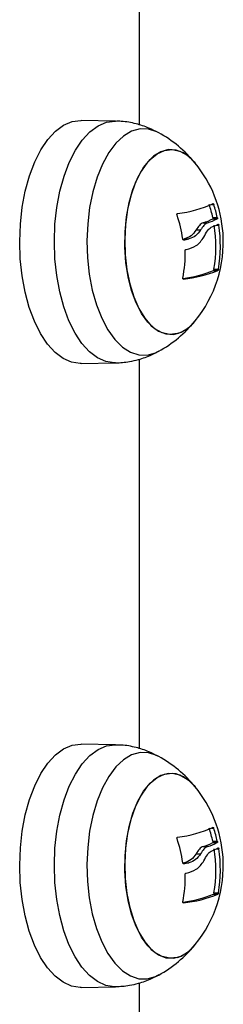
# Model space of a CAD drawing. Units: millimetres. Extents: x 5.2 to 16.7, y 0.8 to 16.
# Drawn here: x 12.3 to 12.4, y 13.4 to 13.5 of the extents above; entities that cross this region are included whole.
import ezdxf

# ---------------------------------------------------------------- set-up
doc = ezdxf.new("R2010")
doc.units = ezdxf.units.MM

# ---------------------------------------------------------------- blocks, each defined once
blk = doc.blocks.new('K042-A')
at = {"color": 7, "linetype": 'Continuous', "lineweight": 25}
for p, q in [((12.36665709171877, 13.48511729152852), (12.36665709171877, 13.74522704374777)), ((12.36318643457464, 13.48567641268237), (12.35823813655708, 13.48577615253889)), ((12.37703983218427, 13.47363691812989), (12.37737253758252, 13.47363691812989)), ((12.37722701527066, 13.47157229698569), (12.37787653432435, 13.47157229698569)), ((12.37722983511714, 13.47175452531774), (12.37787935417084, 13.47175452531774)), ((12.37481170723851, 13.46996235874558), (12.37546122629039, 13.46996235874558)), ((12.37583008125996, 13.47101177713721), (12.37647960031729, 13.47101177713721)), ((12.37777019113066, 13.47066964226797), (12.37808702152808, 13.47066964226797)), ((12.37314223140067, 13.46866928694981), (12.37379175045255, 13.46866928694981)), ((12.37732358276782, 13.46411429239088), (12.37797310182152, 13.46411429239088)), ((12.37738834252134, 13.46429555124887), (12.37803786157503, 13.46429555124887)), ((12.36665709171877, 13.39511729152837), (12.36665709171877, 13.45131816737631)), ((12.35823813655708, 13.45067793495746), (12.36318643457464, 13.45077767481398)), ((12.36318643457464, 13.39567641268223), (12.35823813655708, 13.39577615253875)), ((12.37703983218427, 13.38363691812974), (12.37737253758252, 13.38363691812974)), ((12.37722983511714, 13.38175452531759), (12.37787935417084, 13.38175452531759)), ((12.37583008125996, 13.38101177713707), (12.37647960031729, 13.38101177713707)), ((12.37722701527066, 13.38157229698554), (12.37787653432435, 13.38157229698554)), ((12.37777019113066, 13.38066964226782), (12.37808702152808, 13.38066964226782)), ((12.37481170723851, 13.37996235874635), (12.37546122629039, 13.37996235874635)), ((12.37314223140067, 13.37866928694966), (12.37379175045255, 13.37866928694966)), ((12.37732358276782, 13.37411429239073), (12.37797310182152, 13.37411429239073)), ((12.37738834252134, 13.37429555124873), (12.37803786157503, 13.37429555124873)), ((12.35823813655708, 13.36067793495731), (12.36318643457464, 13.36077767481384)), ((12.36665709171877, 13.34822704374783), (12.36665709171877, 13.36131816737616))]:
    blk.add_line(p, q, dxfattribs=at)
at = {"color": 7, "linetype": 'Continuous', "lineweight": 25, "flags": 128}
for points in [[(12.34945917157103, 13.46579784126407), (12.34937477288924, 13.46829615072129), (12.34946900651932, 13.47079305336029), (12.34973995413322, 13.47323771944303), (12.35018210002028, 13.47558038261814), (12.35078644336438, 13.4777733530189), (12.35154068147978, 13.4797719880924), (12.35242946025148, 13.48153560139217), (12.35343468670846, 13.48302829083678), (12.35453589733817, 13.48421966957431), (12.35571067466601, 13.48508548456794), (12.35693510361609, 13.4856081103233), (12.35818425834561, 13.48577690768598), (12.35823813655708, 13.48577615253889)], [(12.35445736458434, 13.46581164756645), (12.35437344558097, 13.46829575795419), (12.35446714363508, 13.47077846951816), (12.35473655132711, 13.47320924141132), (12.35517618428941, 13.47553859012696), (12.35577709286674, 13.47771909684416), (12.35652704429169, 13.47970637273266), (12.35741077171526, 13.48145996258682), (12.35841028499573, 13.48294416837307), (12.35950523692492, 13.48412877594347), (12.36067333744115, 13.48498967010328), (12.36189080738524, 13.4855093255299), (12.36313286257911, 13.48567716353755), (12.3631880726419, 13.48567637935667)], [(12.36942519577799, 13.48399734729519), (12.36916115202559, 13.48413320707714), (12.36795452597409, 13.48452349179279), (12.36673229247874, 13.48454974078759), (12.36552175421759, 13.48421136770394), (12.36434995261272, 13.48351593123498), (12.36324306377839, 13.48247896628509), (12.36222581377962, 13.48112363693581), (12.36132092630334, 13.4794802190052), (12.36054861503846, 13.47758542373486), (12.35992613214268, 13.47548157772035), (12.35946738285504, 13.47321567740419), (12.35918261487797, 13.47083833925608), (12.35907818945572, 13.46840266908094), (12.35915643928031, 13.46596307572672), (12.3594156163793, 13.46357405567578), (12.35984993116592, 13.4612889756907), (12.36044968176549, 13.45915888068048), (12.36120147074082, 13.45723135344888), (12.3620885043668, 13.45554945176882), (12.36309096777888, 13.45415074654448), (12.36418646760041, 13.45306648253864), (12.36535053217751, 13.45232088041921), (12.36655715822901, 13.45193059570356), (12.36777939172436, 13.45190434670785), (12.36898992998551, 13.45224271979241), (12.36942519577799, 13.45245674020025)], [(12.37468944524637, 13.47961256086437), (12.3740462843137, 13.48030631705097), (12.37301342813891, 13.48107721113847), (12.3719312162769, 13.4814975861571), (12.37082916864831, 13.48155597537316), (12.36973734623763, 13.48125078607955), (12.36868553111464, 13.48059034304588), (12.36770241405549, 13.47959266143589), (12.36681481192802, 13.4782849554038), (12.36604693620695, 13.47670289576017), (12.3654197325389, 13.47488963696906), (12.36495030940507, 13.4728946400026), (12.36465147144492, 13.47077232317843), (12.36453137018118, 13.46858057776608), (12.36459328165922, 13.46637918886682), (12.36483551709654, 13.46422820463231), (12.36525146894503, 13.46218629830473), (12.36582979111819, 13.46030916776527), (12.36655470849775, 13.4586480162423), (12.36740644722642, 13.45724815561953), (12.36836177409106, 13.45614777044448), (12.36939463026585, 13.45537687635788), (12.37047684212786, 13.45495650133926), (12.37157888975646, 13.45489811212319), (12.37267071216713, 13.45520330141681), (12.37372252729012, 13.45586374445047), (12.37468944524637, 13.45684152663198)], [(12.37212795664284, 13.45500554866049), (12.3710272621932, 13.45488172570349), (12.36993138948794, 13.45512192823462), (12.36887023107494, 13.455719604154), (12.3678727325908, 13.45665845042077), (12.3669661031957, 13.45791285775686), (12.3661750733748, 13.45944860919899), (12.36552122035875, 13.46122381345304), (12.3650223795533, 13.46319004757316), (12.36469215803601, 13.46529367781823), (12.36453956338966, 13.46747732263866), (12.3645687579986, 13.46968141789676), (12.36477894550746, 13.47184584161987), (12.36516439255076, 13.47391155397036), (12.36571458513874, 13.47582220770055), (12.36641451545012, 13.47752568515698), (12.36724509121024, 13.47897551991519), (12.36818365648043, 13.48013216426334), (12.36920460964513, 13.48096406795758), (12.37028010176193, 13.48144853883496), (12.37138079621156, 13.48157236179195), (12.37247666891682, 13.48133215926173), (12.37353782732982, 13.48073448334235), (12.37453532581214, 13.47979563707468), (12.37468944524637, 13.47961256086437)], [(12.35823813655708, 13.45067793495746), (12.35811515137295, 13.45067717981038), (12.35686670005209, 13.45086564706872), (12.35564436701072, 13.45140754229651), (12.35447303542362, 13.45229183407064), (12.35337655022278, 13.45350052076065), (12.3523772326874, 13.45500899699055), (12.3514954260366, 13.45678655453485), (12.35074908131475, 13.4587970074479), (12.35015339194553, 13.46099942870642), (12.34972048444917, 13.46334898336391), (12.34945917157103, 13.46579784126407)], [(12.36319149207822, 13.45077777968691), (12.36306414837174, 13.4507769239588), (12.36182279259021, 13.45096432006794), (12.36060740664409, 13.45150313545019), (12.35944273228535, 13.45238240137751), (12.35835247892766, 13.45358421853125), (12.35735884098296, 13.45508412138024), (12.35648204605543, 13.45685157622738), (12.3557399431623, 13.45885060278925), (12.35514763937801, 13.46104050664944), (12.35471719229765, 13.46337670768007), (12.35445736458434, 13.46581164756645)], [(12.34945917157103, 13.37579784126392), (12.34937477288924, 13.37829615072115), (12.34946900651932, 13.38079305336014), (12.34973995413322, 13.38323771944288), (12.35018210002028, 13.38558038261799), (12.35078644336438, 13.38777335301875), (12.35154068147978, 13.38977198809225), (12.35242946025148, 13.39153560139203), (12.35343468670846, 13.39302829083663), (12.35453589733817, 13.39421966957416), (12.35571067466601, 13.3950854845687), (12.35693510361609, 13.39560811032316), (12.35818425834561, 13.39577690768583), (12.35823813655708, 13.39577615253875)], [(12.35445736458434, 13.3758116475663), (12.35437344558097, 13.37829575795404), (12.35446714363508, 13.38077846951801), (12.35473655132711, 13.38320924141117), (12.35517618428941, 13.38553859012773), (12.35577709286674, 13.38771909684401), (12.35652704429169, 13.38970637273251), (12.35741077171526, 13.39145996258667), (12.35841028499573, 13.39294416837384), (12.35950523692492, 13.39412877594332), (12.36067333744115, 13.39498967010313), (12.36189080738524, 13.39550932552975), (12.36313286257911, 13.39567716353741), (12.3631880726419, 13.39567637935652)], [(12.36942519577799, 13.39399734729505), (12.36916115202559, 13.394133207077), (12.36795452597409, 13.39452349179265), (12.36673229247874, 13.39454974078745), (12.36552175421759, 13.39421136770379), (12.36434995261272, 13.39351593123575), (12.36324306377839, 13.39247896628495), (12.36222581377962, 13.39112363693567), (12.36132092630334, 13.38948021900506), (12.36054861503846, 13.38758542373562), (12.35992613214268, 13.3854815777202), (12.35946738285504, 13.38321567740495), (12.35918261487797, 13.38083833925594), (12.35907818945572, 13.37840266908079), (12.35915643928031, 13.37596307572658), (12.3594156163793, 13.37357405567655), (12.35984993116592, 13.37128897569055), (12.36044968176549, 13.36915888068034), (12.36120147074082, 13.36723135344874), (12.3620885043668, 13.36554945176868), (12.36309096777888, 13.36415074654433), (12.36418646760041, 13.36306648253849), (12.36535053217751, 13.36232088041907), (12.36655715822901, 13.36193059570342), (12.36777939172436, 13.36190434670862), (12.36898992998551, 13.36224271979227), (12.36942519577799, 13.36245674020011)], [(12.37468944524637, 13.38961256086423), (12.3740462843137, 13.39030631705082), (12.37301342813891, 13.39107721113833), (12.3719312162769, 13.39149758615695), (12.37082916864831, 13.39155597537301), (12.36973734623763, 13.3912507860794), (12.36868553111464, 13.39059034304574), (12.36770241405549, 13.38959266143575), (12.36681481192802, 13.38828495540365), (12.36604693620695, 13.38670289576094), (12.3654197325389, 13.38488963696891), (12.36495030940507, 13.38289464000336), (12.36465147144492, 13.38077232317828), (12.36453137018118, 13.37858057776594), (12.36459328165922, 13.37637918886667), (12.36483551709654, 13.37422820463217), (12.36525146894503, 13.37218629830459), (12.36582979111819, 13.37030916776512), (12.36655470849775, 13.36864801624306), (12.36740644722642, 13.36724815561938), (12.36836177409106, 13.36614777044524), (12.36939463026585, 13.36537687635773), (12.37047684212786, 13.36495650133911), (12.37157888975646, 13.36489811212305), (12.37267071216713, 13.36520330141666), (12.37372252729012, 13.36586374445033), (12.37468944524637, 13.36684152663184)], [(12.37212795664284, 13.36500554866125), (12.3710272621932, 13.36488172570426), (12.36993138948794, 13.36512192823448), (12.36887023107494, 13.36571960415386), (12.3678727325908, 13.36665845042062), (12.3669661031957, 13.36791285775671), (12.3661750733748, 13.36944860919976), (12.36552122035875, 13.37122381345289), (12.3650223795533, 13.37319004757301), (12.36469215803601, 13.37529367781808), (12.36453956338966, 13.37747732263852), (12.3645687579986, 13.37968141789752), (12.36477894550746, 13.38184584161973), (12.36516439255076, 13.38391155397021), (12.36571458513874, 13.38582220770041), (12.36641451545012, 13.38752568515684), (12.36724509121024, 13.38897551991595), (12.36818365648043, 13.3901321642632), (12.36920460964513, 13.39096406795834), (12.37028010176193, 13.39144853883481), (12.37138079621156, 13.39157236179181), (12.37247666891682, 13.39133215926159), (12.37353782732982, 13.39073448334221), (12.37453532581214, 13.38979563707544), (12.37468944524637, 13.38961256086423)], [(12.35823813655708, 13.36067793495731), (12.35811515137295, 13.36067717981023), (12.35686670005209, 13.36086564706857), (12.35564436701072, 13.36140754229637), (12.35447303542362, 13.3622918340705), (12.35337655022278, 13.3635005207605), (12.3523772326874, 13.3650089969904), (12.3514954260366, 13.3667865545347), (12.35074908131475, 13.36879700744776), (12.35015339194553, 13.37099942870628), (12.34972048444917, 13.37334898336376), (12.34945917157103, 13.37579784126392)], [(12.36319149207822, 13.36077777968676), (12.36306414837174, 13.36077692395866), (12.36182279259021, 13.36096432006871), (12.36060740664409, 13.36150313545004), (12.35944273228535, 13.36238240137737), (12.35835247892766, 13.36358421853111), (12.35735884098296, 13.3650841213801), (12.35648204605543, 13.36685157622724), (12.3557399431623, 13.3688506027891), (12.35514763937801, 13.3710405066493), (12.35471719229765, 13.37337670767993), (12.35445736458434, 13.3758116475663)]]:
    blk.add_lwpolyline(points, dxfattribs=at)
at = {"color": 7, "linetype": 'Continuous', "lineweight": 25}
for centre, radius, start, end in [((12.36074778107042, 13.46822704374772), 0.01800000000000058, 39.23693494213752, 61.17875345741368), ((12.36074778107042, 13.46822704374772), 0.01800000000000023, 3.997371296693049, 39.2369349421411), ((12.36982610524621, 13.49060348729454), 0.01841102066642009, 277.2442167800247, 293.9039185493226), ((12.35763685630747, 13.46748872397239), 0.02005197944851304, 12.28280576616565, 17.85522193933003), ((12.35828637536481, 13.46748872397329), 0.02005197944249125, 12.28280576804673, 17.85522194163589), ((12.3530569364387, 13.46589675157593), 0.02002297869464347, 7.932376394805798, 18.21924717903885), ((12.37395005656374, 13.47771818373331), 0.00696493950345862, 285.6599184525093, 298.0663349221595), ((12.37459957561561, 13.47771818373422), 0.006964939504947953, 285.6599184648908, 298.0663349318277), ((12.37518213082996, 13.47591904351503), 0.005850461032977803, 287.8582413175603, 299.0711874646598), ((12.35850317046181, 13.46762843755714), 0.01917701371062324, 349.9914055996546, 9.124828546819137), ((12.3591526895155, 13.46762843755714), 0.01917701371052357, 349.9914055996562, 9.124828546819137), ((12.3631271279258, 13.51973483797774), 0.05203837813962846, 280.8273863892346, 281.0961543946175), ((12.36318199678619, 13.52281974812086), 0.05518006268481773, 280.2800082788803, 281.0855879851829), ((12.36074778107042, 13.46822704374772), 0.01800000000000023, 320.7630650601047, 3.997371296693049), ((12.35405460186059, 13.46665087488582), 0.01920651667271325, 349.0764474310795, 1.007538369203709), ((12.37063069972948, 13.48074308125051), 0.01792515836228459, 277.4194211765202, 291.9241789014154), ((12.37084908597837, 13.48200807161702), 0.01925977509488355, 276.4246801745493, 291.7088899221072), ((12.36074778107042, 13.46822704374772), 0.01800000000000058, 298.8212465425863, 320.7630650601047), ((12.37040330595057, 13.46011655365765), 0.005394144240561318, 288.6463837104148, 322.6166561423888), ((12.36074778107042, 13.37822704374758), 0.01800000000000058, 39.23693494213752, 61.17875345741368), ((12.36074778107042, 13.37822704374758), 0.01800000000000023, 3.997371296693049, 39.2369349421411), ((12.36982610524621, 13.4006034872944), 0.01841102066642009, 277.2442167800247, 293.903918550471), ((12.35763685630747, 13.37748872397224), 0.02005197944851304, 12.28280576616565, 17.85522193933003), ((12.35828637536481, 13.37748872397406), 0.02005197944249087, 12.28280576440599, 17.85522193916232), ((12.3530569364387, 13.37589675157579), 0.02002297869452491, 7.932376394806813, 18.21924717903917), ((12.37395005656374, 13.38771818373316), 0.006964939503277644, 285.6599184525019, 298.0663349221593), ((12.37459957561561, 13.38771818373407), 0.006964939505048106, 285.659918464903, 298.0663349318518), ((12.37518213082996, 13.38591904351488), 0.005850461032976213, 287.8582413175656, 299.0711874646683), ((12.35850317046181, 13.377628437557), 0.01917701371061487, 349.9914055996553, 9.124828546818094), ((12.3591526895155, 13.377628437557), 0.01917701371052774, 349.991405599658, 9.12482854681661), ((12.36074778107042, 13.37822704374758), 0.01800000000000023, 320.7630650601047, 3.997371296693049), ((12.3631271279258, 13.4297348379776), 0.05203837813962846, 280.8273863892346, 281.0961543946175), ((12.36318199678255, 13.43281974814436), 0.05518006270893481, 280.2800082782151, 281.0855879841708), ((12.35405460186059, 13.37665087488567), 0.01920651667268666, 349.0764474310863, 1.007538369204794), ((12.37063069972948, 13.39074308125037), 0.01792515836228459, 277.4194211765202, 291.9241789014154), ((12.37084908597837, 13.39200807161688), 0.01925977509493929, 276.424680174552, 291.7088899221094), ((12.36074778107042, 13.37822704374758), 0.01800000000000058, 298.8212465425863, 320.7630650601047), ((12.37040330595057, 13.3701165536575), 0.005394144240582626, 288.6463837104199, 322.6166561424134)]:
    blk.add_arc(centre, radius, start, end, dxfattribs=at)
for points, knots in [([(12.36942686473714, 13.48397200300388), (12.36896112758343, 13.48421948372179), (12.36792232633281, 13.48477147592785), (12.36610336668065, 13.48533059355105), (12.36447062923555, 13.48565594283882), (12.36346766585786, 13.48564111033629), (12.36318595486711, 13.48563694420391)], [0, 0, 0, 0, 0.2423289836228524, 0.5405015456714747, 0.8709366980330743, 1, 1, 1, 1]), ([(12.377286326547, 13.473771649007), (12.37729160893952, 13.47377233054231), (12.37729956093728, 13.47377335650963), (12.37731426898365, 13.47375874473692), (12.37732613320379, 13.47374245707288), (12.37733848024738, 13.4737210659021), (12.3773506671326, 13.47369553088338), (12.3773623580849, 13.47366712396779), (12.37736912758312, 13.47364703669046), (12.37737253758252, 13.47363691812989)], [0, 0, 0, 0, 0.2488724779960732, 0.3746471560182829, 0.4989355740205935, 0.6237924319354258, 0.7492779763159656, 0.873703833691666, 1, 1, 1, 1]), ([(12.37207610467096, 13.47215701639361), (12.37207314286326, 13.4721674143837), (12.37206726860979, 13.47218803706692), (12.37206469519089, 13.4722195983175), (12.37206693397395, 13.47224980769515), (12.37207466772936, 13.47227747702055), (12.37208727495574, 13.47230116447718), (12.37210969460222, 13.47232673898343), (12.37213253619058, 13.47233436321567), (12.37214771358169, 13.47233942923758)], [0, 0, 0, 0, 0.126138999190888, 0.2501757086328971, 0.3757832287098471, 0.5003734950171704, 0.6249901079539596, 0.7508197724146156, 1, 1, 1, 1]), ([(12.37722983511714, 13.47175452531774), (12.37723363752168, 13.47173482913313), (12.37723964186745, 13.47170372703913), (12.37724314621966, 13.47166338199786), (12.37724357148665, 13.47164156801391), (12.37724301296777, 13.47161601684438), (12.37723965917878, 13.4715874532556), (12.37723138602934, 13.47157753621814), (12.37722701527066, 13.47157229698569)], [0, 0, 0, 0, 0.2261972214407315, 0.3571863097709259, 0.5000059000333948, 0.5266135067020808, 0.7499069298779308, 1, 1, 1, 1]), ([(12.37787935417084, 13.47175452531774), (12.37788153417871, 13.47174376207732), (12.37788591382679, 13.47172213866434), (12.37789165473561, 13.4716797173649), (12.37789416183234, 13.47163171291486), (12.37788964340809, 13.47158816717529), (12.37788090747683, 13.4715775912362), (12.37787653432435, 13.47157229698569)], [0, 0, 0, 0, 0.1247101160282045, 0.2505433640505821, 0.5001736803215481, 0.7497899641463467, 1, 1, 1, 1]), ([(12.37481170724397, 13.46996235874558), (12.374592253583, 13.46964620067393), (12.37415447342148, 13.46901550838066), (12.37347906574661, 13.46878449582964), (12.37314223140067, 13.46866928694981)], [0, 0, 0, 0, 0.501287356787896, 0.9999999999999999, 0.9999999999999999, 0.9999999999999999, 0.9999999999999999]), ([(12.37546122629585, 13.46996235874558), (12.37524177263487, 13.46964620067302), (12.37480399247335, 13.46901550838066), (12.37412858479849, 13.46878449582964), (12.37379175045255, 13.46866928694981)], [0, 0, 0, 0, 0.5012873574618519, 1, 1, 1, 1]), ([(12.37583008125996, 13.47101177713721), (12.3756518752428, 13.47090837584874), (12.37529618734818, 13.47070199344198), (12.37497298126556, 13.47020856882118), (12.3748117072276, 13.46996235878833)], [0, 0, 0, 0, 0.5010179410914298, 1, 1, 1, 1]), ([(12.37647960033184, 13.47101177710356), (12.37630139430741, 13.47090837582964), (12.37594570639823, 13.4707019934529), (12.37562250031198, 13.47020856881845), (12.37546122627584, 13.46996235878014)], [0, 0, 0, 0, 0.5010179445842324, 0.9999999999999999, 0.9999999999999999, 0.9999999999999999, 0.9999999999999999]), ([(12.37594985977496, 13.46893430939672), (12.37611299755492, 13.46925914743206), (12.37643844421957, 13.46990717301269), (12.37679728652194, 13.47020295442035), (12.37697625069752, 13.47035046845467)], [0, 0, 0, 0, 0.5012734742016947, 1, 1, 1, 1]), ([(12.37802484598735, 13.47080564299977), (12.37802993824636, 13.47080625549898), (12.37804011901546, 13.47080748004901), (12.3780552312249, 13.47078373449386), (12.37806658630081, 13.47075564809511), (12.37807451993405, 13.47072987388292), (12.37808160930337, 13.47070094746123), (12.37808521733979, 13.47068007798298), (12.37808702152808, 13.47066964226797)], [0, 0, 0, 0, 0.2492314614326361, 0.4982794589825393, 0.6240154062982249, 0.7487016446346448, 0.8743390652889049, 1, 1, 1, 1]), ([(12.37302937039141, 13.46852547078907), (12.37301361944566, 13.46852496981119), (12.37298219050655, 13.46852397017647), (12.37293784318837, 13.46855163905348), (12.37290954760221, 13.46859068043414), (12.37289412250113, 13.46862870884052), (12.37289024955437, 13.46864962844466), (12.37288832803944, 13.46866000745086)], [0, 0, 0, 0, 0.2503047665654333, 0.4994501777129573, 0.7488062740106394, 0.8753732977114658, 1, 1, 1, 1]), ([(12.3733728419714, 13.4671643656091), (12.37389807420306, 13.46729553716232), (12.37494819392789, 13.46755779417327), (12.37561604433296, 13.46847557128404), (12.37594985991502, 13.46893430919208)], [0, 0, 0, 0, 0.5001641430221304, 1, 1, 1, 1]), ([(12.37325814901971, 13.46698860142242), (12.37325841760259, 13.46699922017324), (12.3732589556924, 13.46702049435662), (12.3732678786285, 13.46706214122314), (12.37328918895702, 13.46710902354498), (12.37332750916659, 13.46715049021969), (12.37335771916089, 13.46715973754708), (12.3733728419332, 13.46716436665047)], [0, 0, 0, 0, 0.1250654454623008, 0.2505629262764729, 0.5001166517451371, 0.7497642180523424, 1, 1, 1, 1]), ([(12.37738834252134, 13.46429555124887), (12.37738626221046, 13.46428460060615), (12.37738218004171, 13.46426311229043), (12.37737444930219, 13.46423097246207), (12.37736606636947, 13.46420134214423), (12.37735732123958, 13.46417504378933), (12.37734857316656, 13.46415241756931), (12.37733983802111, 13.46413405679941), (12.37733114117993, 13.46412018829942), (12.37732614214776, 13.46411628882452), (12.37732358276782, 13.46411429239088)], [0, 0, 0, 0, 0.1316907338757854, 0.2584151744176508, 0.3808585336195193, 0.4997801171866448, 0.6166838610866392, 0.7385869766515293, 0.8661630793121846, 1, 1, 1, 1]), ([(12.37803786157503, 13.46429555124887), (12.37803586961429, 13.46428508630634), (12.37803191871837, 13.4642643299092), (12.3780243090053, 13.46423265140748), (12.37801588499799, 13.46420241104516), (12.37800680306766, 13.4641748322927), (12.37799758882222, 13.46415134787985), (12.37798553550721, 13.46412619804942), (12.37797806467945, 13.46411904448887), (12.37797310182152, 13.46411429239088)], [0, 0, 0, 0, 0.1261443512296793, 0.250197495164072, 0.3757810848321264, 0.5004272876058569, 0.6250119633656971, 0.7508961209750559, 1, 1, 1, 1]), ([(12.37300419679497, 13.462869251536), (12.37299645104333, 13.46286853980819), (12.37298108284569, 13.46286712768306), (12.37295989795468, 13.46287293672758), (12.3729412972146, 13.46288433286082), (12.37292632555666, 13.46290187148025), (12.37291552951985, 13.46292436692857), (12.37290970598344, 13.46295098211049), (12.37290835476899, 13.46298034669853), (12.37291151940673, 13.46300090212008), (12.37291311370547, 13.46301125763403)], [0, 0, 0, 0, 0.1259231919505528, 0.249841812187335, 0.3753926238745304, 0.4996836939613928, 0.624317206979528, 0.7497760982362341, 0.8739409364708497, 1, 1, 1, 1]), ([(12.36319926575135, 13.45078040236768), (12.36387210604091, 13.45081919890781), (12.36499690327884, 13.45088405566803), (12.36608692436068, 13.45115968982991), (12.36652490783428, 13.45127044292422)], [0, 0, 0, 0, 0.5981880711872811, 1, 1, 1, 1]), ([(12.36652490783428, 13.45127044292422), (12.36716397724496, 13.4514700113803), (12.36819984921687, 13.45179349325263), (12.36913859833778, 13.45232755195666), (12.36949819688318, 13.45253212922744)], [0, 0, 0, 0, 0.6169386066782874, 1, 1, 1, 1]), ([(12.36942686473714, 13.39397200300373), (12.36896112758343, 13.39421948372165), (12.36792232633281, 13.39477147592861), (12.36610336668065, 13.3953305935509), (12.36447062923555, 13.39565594283868), (12.36346766585786, 13.39564111033706), (12.36318595486711, 13.39563694420376)], [0, 0, 0, 0, 0.2423289836228524, 0.5405015456714747, 0.8709366980330743, 1, 1, 1, 1]), ([(12.377286326547, 13.38377164900776), (12.37729160893952, 13.38377233054216), (12.37729956093728, 13.38377335650948), (12.37731426898365, 13.38375874473768), (12.37732613320379, 13.38374245707273), (12.37733848024738, 13.38372106590196), (12.3773506671326, 13.38369553088324), (12.3773623580849, 13.38366712396856), (12.37736912758312, 13.38364703669031), (12.37737253758252, 13.38363691812974)], [0, 0, 0, 0, 0.2488724779960732, 0.3746471560182829, 0.4989355740205935, 0.6237924319354258, 0.7492779763159656, 0.873703833691666, 1, 1, 1, 1]), ([(12.37207610467096, 13.38215701639347), (12.37207314286326, 13.38216741438355), (12.37206726860979, 13.38218803706677), (12.37206469519089, 13.38221959831735), (12.37206693397395, 13.38224980769501), (12.37207466772936, 13.38227747702131), (12.37208727495574, 13.38230116447703), (12.37210969460222, 13.38232673898329), (12.37213253619058, 13.38233436321643), (12.37214771358169, 13.38233942923744)], [0, 0, 0, 0, 0.126138999190888, 0.2501757086328971, 0.3757832287098471, 0.5003734950171704, 0.6249901079539596, 0.7508197724146156, 1, 1, 1, 1]), ([(12.37722983511714, 13.38175452531759), (12.37723363752168, 13.38173482913299), (12.37723964186745, 13.38170372703899), (12.37724314621966, 13.38166338199772), (12.37724357148665, 13.38164156801468), (12.37724301296777, 13.38161601684424), (12.37723965917878, 13.38158745325545), (12.37723138602934, 13.3815775362189), (12.37722701527066, 13.38157229698554)], [0, 0, 0, 0, 0.2261972214407315, 0.3571863097709259, 0.5000059000333948, 0.5266135067020808, 0.7499069298779308, 1, 1, 1, 1]), ([(12.37787935417084, 13.38175452531759), (12.37788153417871, 13.38174376207717), (12.37788591382679, 13.38172213866419), (12.37789165473561, 13.38167971736566), (12.37789416183234, 13.38163171291472), (12.37788964340809, 13.38158816717514), (12.37788090747683, 13.38157759123606), (12.37787653432435, 13.38157229698554)], [0, 0, 0, 0, 0.1247101160282045, 0.2505433640505821, 0.5001736803215481, 0.7497899641463467, 1, 1, 1, 1]), ([(12.37583008125996, 13.38101177713707), (12.3756518752428, 13.3809083758486), (12.37529618734818, 13.38070199344184), (12.37497298126556, 13.38020856882195), (12.3748117072276, 13.37996235878818)], [0, 0, 0, 0, 0.5010179410914298, 1, 1, 1, 1]), ([(12.37647960033184, 13.38101177710342), (12.37630139430741, 13.3809083758295), (12.37594570639823, 13.38070199345275), (12.37562250031198, 13.38020856881831), (12.37546122627584, 13.37996235878)], [0, 0, 0, 0, 0.5010179445842324, 0.9999999999999999, 0.9999999999999999, 0.9999999999999999, 0.9999999999999999]), ([(12.37594985977496, 13.37893430939748), (12.37611299755492, 13.37925914743191), (12.37643844421957, 13.37990717301346), (12.37679728652194, 13.38020295442111), (12.37697625069752, 13.38035046845453)], [0, 0, 0, 0, 0.5012734742016947, 1, 1, 1, 1]), ([(12.37802484598735, 13.38080564299962), (12.37802993824636, 13.38080625549974), (12.37804011901546, 13.38080748004886), (12.3780552312249, 13.38078373449462), (12.37806658630081, 13.38075564809588), (12.37807451993405, 13.38072987388278), (12.37808160930337, 13.38070094746108), (12.37808521733979, 13.38068007798284), (12.37808702152808, 13.38066964226782)], [0, 0, 0, 0, 0.2492314614326361, 0.4982794589825393, 0.6240154062982249, 0.7487016446346448, 0.8743390652889049, 1, 1, 1, 1]), ([(12.37481170724397, 13.37996235874635), (12.374592253583, 13.37964620067378), (12.37415447342148, 13.37901550838142), (12.37347906574661, 13.3787844958295), (12.37314223140067, 13.37866928694966)], [0, 0, 0, 0, 0.501287356787896, 0.9999999999999999, 0.9999999999999999, 0.9999999999999999, 0.9999999999999999]), ([(12.3733728419714, 13.37716436560895), (12.37389807420306, 13.37729553716217), (12.37494819392789, 13.37755779417403), (12.37561604433296, 13.37847557128389), (12.37594985991502, 13.37893430919194)], [0, 0, 0, 0, 0.5001641430221304, 1, 1, 1, 1]), ([(12.37546122629585, 13.37996235874635), (12.37524177263487, 13.37964620067287), (12.37480399247335, 13.37901550838051), (12.37412858479849, 13.3787844958295), (12.37379175045255, 13.37866928694966)], [0, 0, 0, 0, 0.5012873574618519, 1, 1, 1, 1]), ([(12.37302937039141, 13.37852547078892), (12.37301361944566, 13.37852496981104), (12.37298219050655, 13.37852397017632), (12.37293784318837, 13.37855163905333), (12.37290954760221, 13.37859068043399), (12.37289412250113, 13.37862870884037), (12.37289024955437, 13.37864962844451), (12.37288832803944, 13.37866000745071)], [0, 0, 0, 0, 0.2503047665654333, 0.4994501777129573, 0.7488062740106394, 0.8753732977114658, 1, 1, 1, 1]), ([(12.37325814901971, 13.37698860142227), (12.37325841760259, 13.3769992201731), (12.3732589556924, 13.37702049435648), (12.3732678786285, 13.377062141223), (12.37328918895702, 13.37710902354484), (12.37332750916659, 13.37715049021954), (12.37335771916089, 13.37715973754694), (12.3733728419332, 13.37716436665123)], [0, 0, 0, 0, 0.1250654454623008, 0.2505629262764729, 0.5001166517451371, 0.7497642180523424, 1, 1, 1, 1]), ([(12.37738834252134, 13.37429555124873), (12.37738626221046, 13.37428460060601), (12.37738218004171, 13.37426311229028), (12.37737444930219, 13.37423097246192), (12.37736606636947, 13.37420134214408), (12.37735732123958, 13.37417504378918), (12.37734857316656, 13.37415241756917), (12.37733983802111, 13.37413405679927), (12.37733114117993, 13.37412018830019), (12.37732614214776, 13.37411628882437), (12.37732358276782, 13.37411429239073)], [0, 0, 0, 0, 0.1316907338757854, 0.2584151744176508, 0.3808585336195193, 0.4997801171866448, 0.6166838610866392, 0.7385869766515293, 0.8661630793121846, 1, 1, 1, 1]), ([(12.37803786157503, 13.37429555124873), (12.37803586961429, 13.37428508630619), (12.37803191871837, 13.37426432990906), (12.3780243090053, 13.37423265140733), (12.37801588499799, 13.37420241104501), (12.37800680306766, 13.37417483229347), (12.37799758882222, 13.37415134788062), (12.37798553550721, 13.37412619804927), (12.37797806467945, 13.37411904448873), (12.37797310182152, 13.37411429239073)], [0, 0, 0, 0, 0.1261443512296793, 0.250197495164072, 0.3757810848321264, 0.5004272876058569, 0.6250119633656971, 0.7508961209750559, 1, 1, 1, 1]), ([(12.37300419679497, 13.37286925153585), (12.37299645104333, 13.37286853980895), (12.37298108284569, 13.37286712768382), (12.37295989795468, 13.37287293672835), (12.3729412972146, 13.37288433286067), (12.37292632555666, 13.3729018714801), (12.37291552951985, 13.37292436692933), (12.37290970598344, 13.37295098211034), (12.37290835476899, 13.3729803466993), (12.37291151940673, 13.37300090211993), (12.37291311370547, 13.37301125763388)], [0, 0, 0, 0, 0.1259231919505528, 0.249841812187335, 0.3753926238745304, 0.4996836939613928, 0.624317206979528, 0.7497760982362341, 0.8739409364708497, 1, 1, 1, 1]), ([(12.36652490783428, 13.36127044292407), (12.36716397724496, 13.36147001138015), (12.36819984921687, 13.36179349325248), (12.36913859833778, 13.36232755195652), (12.36949819688318, 13.3625321292273)], [0, 0, 0, 0, 0.6169386066782874, 1, 1, 1, 1]), ([(12.36319926575135, 13.36078040236844), (12.36387210604091, 13.36081919890767), (12.36499690327884, 13.36088405566789), (12.36608692436068, 13.36115968982977), (12.36652490783428, 13.36127044292407)], [0, 0, 0, 0, 0.5981880711872811, 1, 1, 1, 1])]:
    blk.add_open_spline(points, degree=3, knots=knots, dxfattribs=at)

msp = doc.modelspace()

# ---------------------------------------------------------------- block references
at = {"layer": 'Defpoints'}
msp.add_blockref('K042-A', (0, 0), dxfattribs=at)

doc.saveas('drawing.dxf')
